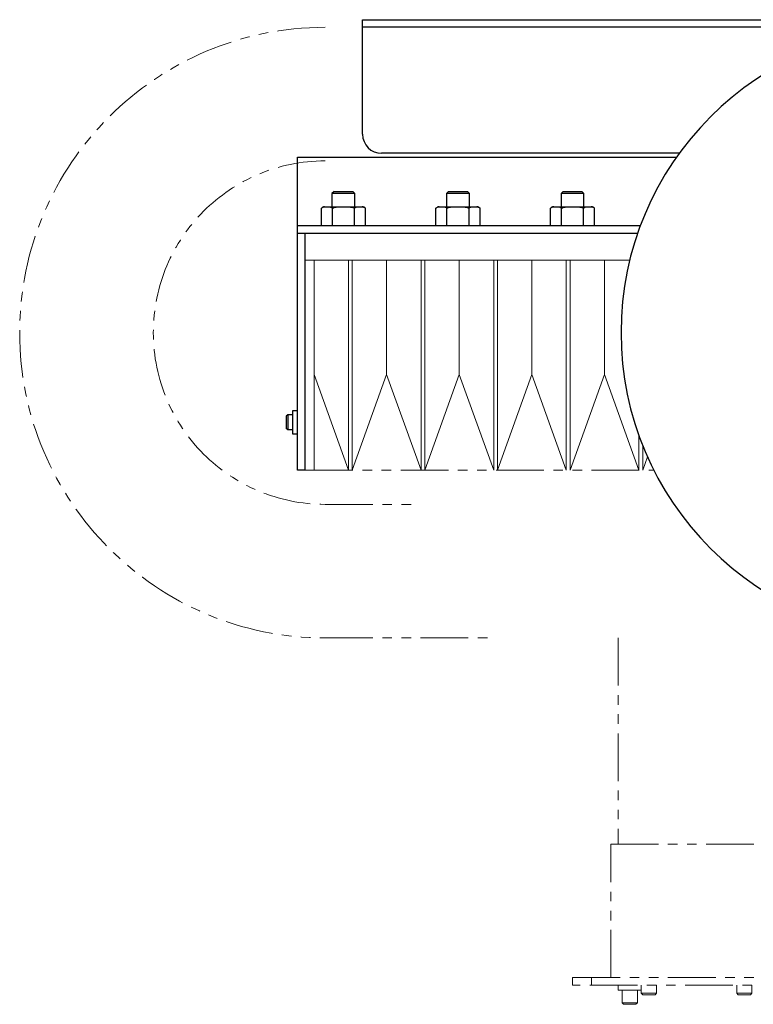
# Model space of a CAD drawing. Extents: x 21842 to 25094, y 8868 to 11374.
# Drawn here: x 22622 to 22814, y 11096 to 11354 of the extents above; entities that cross this region are included whole.
import ezdxf

# ---------------------------------------------------------------- set-up
doc = ezdxf.new("R2010")
doc.units = 0
doc.header["$MEASUREMENT"] = 0
doc.linetypes.add('PHANTOM', pattern=[2.5, 1.25, -0.25, 0.25, -0.25, 0.25, -0.25])
for name, color, linetype, lineweight in [('二点鎖線', 7, 'PHANTOM', 5), ('実線', 7, 'CONTINUOUS', 25), ('細線', 7, 'CONTINUOUS', 13)]:
    doc.layers.add(name, color=color, linetype=linetype, lineweight=lineweight)

msp = doc.modelspace()

# ---------------------------------------------------------------- linework, layer by layer
at = {"layer": '二点鎖線', "ltscale": 10}
for p, q in [((22697.03, 11236.29), (22788.29, 11236.29)), ((22702.24, 11227.29), (22725.66, 11227.29)), ((22702.24, 11192.29), (22745.08, 11192.29)), ((22779.03, 11192.29), (22779.03, 11138.29)), ((22777.03, 11103.29), (22777.03, 11138.29)), ((22777.03, 11138.29), (22877.03, 11138.29)), ((22767.03, 11101.29), (22767.03, 11103.29)), ((22767.03, 11103.29), (22884.03, 11103.29)), ((22772.03, 11103.29), (22772.03, 11101.29)), ((22884.03, 11101.29), (22767.03, 11101.29)), ((22778.98, 11101.29), (22778.98, 11099.99)), ((22785.03, 11099.99), (22778.98, 11099.99)), ((22780.03, 11099.99), (22780.03, 11096.67)), ((22784.03, 11096.67), (22784.03, 11099.99)), ((22785.03, 11101.29), (22785.03, 11099.17)), ((22785.03, 11099.17), (22785.41, 11098.79)), ((22785.03, 11099.17), (22789.03, 11099.17)), ((22788.65, 11098.79), (22789.03, 11099.17)), ((22789.03, 11099.17), (22789.03, 11101.29)), ((22810.03, 11101.29), (22810.03, 11099.17)), ((22810.03, 11099.17), (22810.41, 11098.79)), ((22810.03, 11099.17), (22814.03, 11099.17)), ((22813.65, 11098.79), (22814.03, 11099.17)), ((22814.03, 11099.17), (22814.03, 11101.29)), ((22780.03, 11096.67), (22780.41, 11096.29)), ((22780.03, 11096.67), (22784.03, 11096.67)), ((22783.65, 11096.29), (22784.03, 11096.67)), ((22788.65, 11098.79), (22785.41, 11098.79)), ((22813.65, 11098.79), (22810.41, 11098.79)), ((22783.65, 11096.29), (22780.41, 11096.29))]:
    msp.add_line(p, q, dxfattribs=at)
for radius in [80, 45]:
    msp.add_arc((22702.24, 11272.29), radius, 90, 270, dxfattribs=at)
at = {"layer": '実線'}
for p, q in [((22712.03, 11354.29), (23951.03, 11354.29)), ((22712.03, 11324.29), (22712.03, 11354.29)), ((23437.03, 11352.29), (22712.03, 11352.29)), ((22794.99, 11319.29), (22717.03, 11319.29)), ((22695.03, 11236.29), (22695.03, 11318.29)), ((22695.03, 11318.29), (22794.28, 11318.29)), ((22704.57, 11309.29), (22704.03, 11308.75)), ((22704.03, 11308.75), (22704.03, 11305.29)), ((22710.03, 11308.75), (22704.03, 11308.75)), ((22704.57, 11309.29), (22709.49, 11309.29)), ((22710.03, 11308.75), (22709.49, 11309.29)), ((22710.03, 11305.29), (22710.03, 11308.75)), ((22734.57, 11309.29), (22734.03, 11308.75)), ((22734.03, 11308.75), (22734.03, 11305.29)), ((22740.03, 11308.75), (22734.03, 11308.75)), ((22734.57, 11309.29), (22739.49, 11309.29)), ((22740.03, 11308.75), (22739.49, 11309.29)), ((22740.03, 11305.29), (22740.03, 11308.75)), ((22764.57, 11309.29), (22764.03, 11308.75)), ((22764.03, 11308.75), (22764.03, 11305.29)), ((22770.03, 11308.75), (22764.03, 11308.75)), ((22764.57, 11309.29), (22769.49, 11309.29)), ((22770.03, 11308.75), (22769.49, 11309.29)), ((22770.03, 11305.29), (22770.03, 11308.75)), ((22701.29, 11304.92), (22701.26, 11304.87)), ((22701.26, 11300.29), (22701.26, 11304.87)), ((22702.11, 11305.29), (22711.95, 11305.29)), ((22704.14, 11300.29), (22704.14, 11304.87)), ((22709.92, 11300.29), (22709.92, 11304.87)), ((22712.8, 11304.87), (22712.73, 11304.95)), ((22712.8, 11300.29), (22712.8, 11304.87)), ((22731.29, 11304.92), (22731.26, 11304.87)), ((22731.26, 11300.29), (22731.26, 11304.87)), ((22732.11, 11305.29), (22741.95, 11305.29)), ((22734.14, 11300.29), (22734.14, 11304.87)), ((22739.92, 11300.29), (22739.92, 11304.87)), ((22742.8, 11304.87), (22742.73, 11304.95)), ((22742.8, 11300.29), (22742.8, 11304.87)), ((22761.29, 11304.92), (22761.26, 11304.87)), ((22761.26, 11300.29), (22761.26, 11304.87)), ((22762.11, 11305.29), (22771.95, 11305.29)), ((22764.14, 11300.29), (22764.14, 11304.87)), ((22769.92, 11300.29), (22769.92, 11304.87)), ((22772.8, 11304.87), (22772.73, 11304.95)), ((22772.8, 11300.29), (22772.8, 11304.87)), ((22784.79, 11300.29), (22695.03, 11300.29)), ((22784.07, 11298.29), (22695.03, 11298.29)), ((22697.03, 11236.29), (22697.03, 11298.29)), ((22695.03, 11251.84), (22693.73, 11251.84)), ((22693.73, 11251.84), (22693.73, 11245.74)), ((22692.43, 11250.79), (22692.03, 11250.39)), ((22692.03, 11250.39), (22692.03, 11247.19)), ((22693.73, 11250.79), (22692.43, 11250.79)), ((22692.43, 11250.79), (22692.43, 11246.79)), ((22692.43, 11246.79), (22692.03, 11247.19)), ((22693.73, 11246.79), (22692.43, 11246.79)), ((22693.73, 11245.74), (22695.03, 11245.74)), ((22697.03, 11236.29), (22695.03, 11236.29))]:
    msp.add_line(p, q, dxfattribs=at)
for centre, radius, start, end in [((22859.73, 11272.29), 80, 90, 270), ((22717.03, 11324.29), 5, 180, 270), ((22702.11, 11304.21), 1.08, 90, 121.9127), ((22711.95, 11304.21), 1.08, 58.869, 90), ((22732.11, 11304.21), 1.08, 90, 121.9127), ((22741.95, 11304.21), 1.08, 58.869, 90), ((22762.11, 11304.21), 1.08, 90, 121.9127), ((22771.95, 11304.21), 1.08, 58.869, 90)]:
    msp.add_arc(centre, radius, start, end, dxfattribs=at)
for points, knots in [([(22701.26, 11304.87), (22701.34, 11304.95), (22701.55, 11305.16), (22701.92, 11305.25), (22702.38, 11305.29), (22702.88, 11305.29), (22703.32, 11305.28), (22703.67, 11305.2), (22703.92, 11305.1), (22704.07, 11304.95), (22704.14, 11304.87)], [0, 0, 0, 0, 0.092625, 0.235495, 0.381858, 0.5624, 0.743132, 0.829895, 0.917685, 1, 1, 1, 1]), ([(22704.14, 11304.87), (22704.17, 11304.89), (22704.38, 11305.02), (22704.98, 11305.21), (22705.93, 11305.3), (22707.03, 11305.28), (22708.11, 11305.3), (22709.03, 11305.21), (22709.63, 11305.04), (22709.86, 11304.9), (22709.92, 11304.87)], [0, 0, 0, 0, 0.014132, 0.128814, 0.31386, 0.499909, 0.684133, 0.867421, 0.96553, 1, 1, 1, 1]), ([(22709.92, 11304.87), (22710, 11304.95), (22710.21, 11305.16), (22710.58, 11305.25), (22711.04, 11305.29), (22711.54, 11305.29), (22711.98, 11305.28), (22712.33, 11305.2), (22712.58, 11305.1), (22712.73, 11304.95), (22712.8, 11304.87)], [0, 0, 0, 0, 0.092625, 0.235495, 0.381858, 0.5624, 0.743132, 0.829895, 0.917685, 1, 1, 1, 1]), ([(22731.26, 11304.87), (22731.34, 11304.95), (22731.55, 11305.16), (22731.92, 11305.25), (22732.38, 11305.29), (22732.88, 11305.29), (22733.32, 11305.28), (22733.67, 11305.2), (22733.92, 11305.1), (22734.07, 11304.95), (22734.14, 11304.87)], [0, 0, 0, 0, 0.092625, 0.235495, 0.381858, 0.5624, 0.743132, 0.829895, 0.917685, 1, 1, 1, 1]), ([(22734.14, 11304.87), (22734.17, 11304.89), (22734.38, 11305.02), (22734.98, 11305.21), (22735.93, 11305.3), (22737.03, 11305.28), (22738.11, 11305.3), (22739.03, 11305.21), (22739.63, 11305.04), (22739.86, 11304.9), (22739.92, 11304.87)], [0, 0, 0, 0, 0.014132, 0.128814, 0.31386, 0.499909, 0.684133, 0.867421, 0.96553, 1, 1, 1, 1]), ([(22739.92, 11304.87), (22740, 11304.95), (22740.21, 11305.16), (22740.58, 11305.25), (22741.04, 11305.29), (22741.54, 11305.29), (22741.98, 11305.28), (22742.33, 11305.2), (22742.58, 11305.1), (22742.73, 11304.95), (22742.8, 11304.87)], [0, 0, 0, 0, 0.092625, 0.235495, 0.381858, 0.5624, 0.743132, 0.829895, 0.917685, 1, 1, 1, 1]), ([(22761.26, 11304.87), (22761.34, 11304.95), (22761.55, 11305.16), (22761.92, 11305.25), (22762.38, 11305.29), (22762.88, 11305.29), (22763.32, 11305.28), (22763.67, 11305.2), (22763.92, 11305.1), (22764.07, 11304.95), (22764.14, 11304.87)], [0, 0, 0, 0, 0.092625, 0.235495, 0.381858, 0.5624, 0.743132, 0.829895, 0.917685, 1, 1, 1, 1]), ([(22764.14, 11304.87), (22764.17, 11304.89), (22764.38, 11305.02), (22764.98, 11305.21), (22765.93, 11305.3), (22767.03, 11305.28), (22768.11, 11305.3), (22769.03, 11305.21), (22769.63, 11305.04), (22769.86, 11304.9), (22769.92, 11304.87)], [0, 0, 0, 0, 0.014132, 0.128814, 0.31386, 0.499909, 0.684133, 0.867421, 0.96553, 1, 1, 1, 1]), ([(22769.92, 11304.87), (22770, 11304.95), (22770.21, 11305.16), (22770.58, 11305.25), (22771.04, 11305.29), (22771.54, 11305.29), (22771.98, 11305.28), (22772.33, 11305.2), (22772.58, 11305.1), (22772.73, 11304.95), (22772.8, 11304.87)], [0, 0, 0, 0, 0.092625, 0.235495, 0.381858, 0.5624, 0.743132, 0.829895, 0.917685, 1, 1, 1, 1])]:
    msp.add_open_spline(points, degree=3, knots=knots, dxfattribs=at)
at = {"layer": '細線'}
for p, q in [((22697.03, 11291.29), (22782.02, 11291.29)), ((22697.03, 11236.29), (22697.03, 11291.29)), ((22699.33, 11236.29), (22699.33, 11291.29)), ((22708.34, 11236.29), (22708.34, 11291.29)), ((22709.34, 11236.29), (22709.34, 11291.29)), ((22718.35, 11261.29), (22718.35, 11291.29)), ((22727.36, 11236.29), (22727.36, 11291.29)), ((22728.36, 11236.29), (22728.36, 11291.29)), ((22737.37, 11261.29), (22737.37, 11291.29)), ((22746.38, 11236.29), (22746.38, 11291.29)), ((22747.38, 11236.29), (22747.38, 11291.29)), ((22756.39, 11261.29), (22756.39, 11291.29)), ((22765.4, 11236.29), (22765.4, 11291.29)), ((22766.4, 11236.29), (22766.4, 11291.29)), ((22775.41, 11261.29), (22775.41, 11291.29)), ((22699.33, 11261.29), (22708.34, 11236.29)), ((22709.34, 11236.29), (22718.35, 11261.29)), ((22718.35, 11261.29), (22727.36, 11236.29)), ((22728.36, 11236.29), (22737.37, 11261.29)), ((22737.37, 11261.29), (22746.38, 11236.29)), ((22747.38, 11236.29), (22756.39, 11261.29)), ((22756.39, 11261.29), (22765.4, 11236.29)), ((22766.4, 11236.29), (22775.41, 11261.29)), ((22775.41, 11261.29), (22784.42, 11236.29)), ((22784.42, 11236.29), (22784.42, 11245.3)), ((22785.42, 11236.29), (22785.42, 11242.66)), ((22785.42, 11236.29), (22786.66, 11239.72))]:
    msp.add_line(p, q, dxfattribs=at)

doc.saveas('drawing.dxf')
